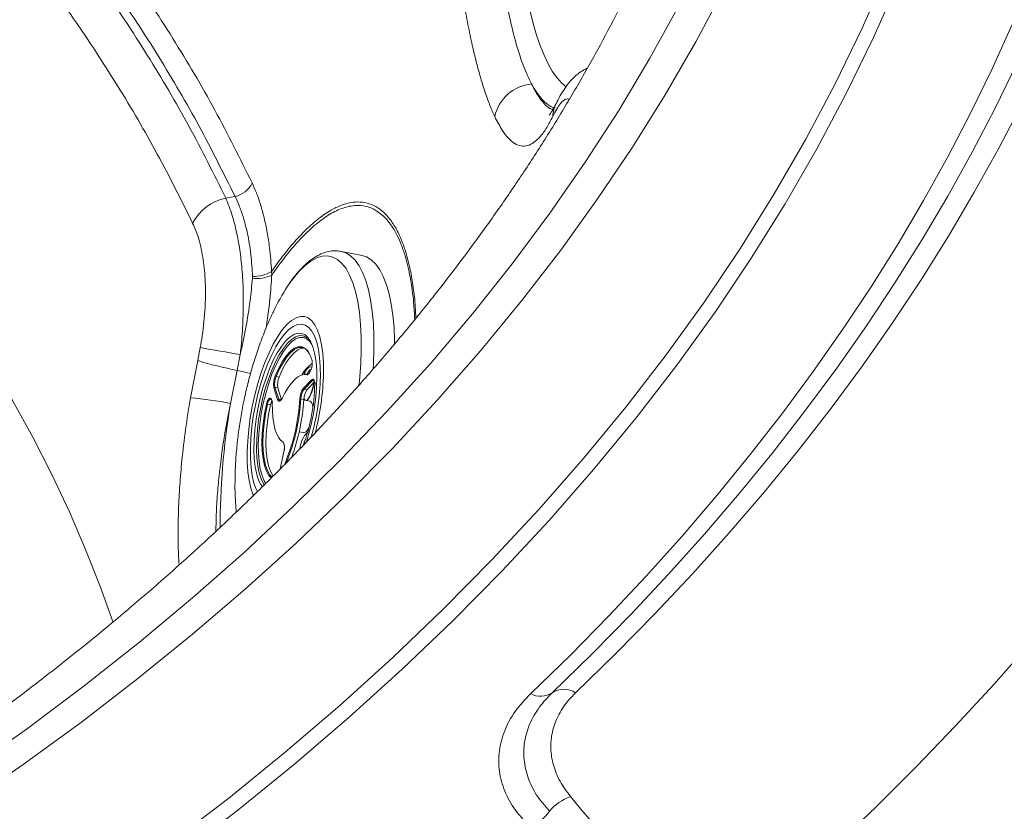
# Model space of a CAD drawing. Units: millimetres. Extents: x 0 to 420, y 0 to 297.
# Drawn here: x 305 to 317, y 216 to 226 of the extents above; entities that cross this region are included whole.
import ezdxf

# ---------------------------------------------------------------- set-up
doc = ezdxf.new("R2010")
doc.units = ezdxf.units.MM

msp = doc.modelspace()

# ---------------------------------------------------------------- linework, layer by layer
at = {"color": 7, "linetype": 'Continuous', "lineweight": 18}
for p, q in [((309.34329, 222.93068), (309.08537, 222.98226)), ((308.21671, 222.68777), (308.21423, 222.73206)), ((307.97515, 222.66841), (307.97464, 222.64647)), ((308.64017, 221.91128), (308.62278, 221.91476)), ((308.62278, 221.91476), (308.64715, 221.90701)), ((307.28977, 221.61727), (307.32186, 221.77906)), ((307.19967, 221.15405), (307.28977, 221.61727)), ((307.82173, 221.69206), (307.7813, 221.49531)), ((307.7813, 221.49531), (307.69952, 221.08254)), ((308.70498, 221.50284), (308.69732, 221.48519)), ((308.70502, 221.50498), (308.69736, 221.48732)), ((308.27053, 221.41987), (308.30738, 221.4125)), ((308.61054, 221.27289), (308.71117, 221.37626)), ((308.72022, 221.36544), (308.61959, 221.26207)), ((308.75337, 221.35427), (308.65643, 221.2547)), ((308.28936, 221.12967), (308.24262, 221.2792)), ((308.25528, 221.2853), (308.30202, 221.13578)), ((308.25528, 221.2853), (308.29212, 221.27793)), ((308.29212, 221.27793), (308.33887, 221.12841)), ((308.61959, 221.26207), (308.65643, 221.2547)), ((308.19462, 221.14656), (308.20192, 221.14427)), ((308.20084, 221.13517), (308.20814, 221.13289)), ((308.30202, 221.13578), (308.33887, 221.12841)), ((308.5794, 221.14063), (308.61625, 221.13326)), ((308.69184, 221.1106), (308.61583, 221.1258)), ((308.16199, 221.07175), (308.19883, 221.06439)), ((308.55911, 220.72922), (308.61339, 220.71836)), ((308.36653, 220.47931), (308.32075, 220.26443))]:
    msp.add_line(p, q, dxfattribs=at)
at = {"color": 8, "linetype": 'Continuous', "lineweight": 18}
for p, q in [((308.72022, 221.36544), (308.75169, 221.35914)), ((308.3671, 220.47906), (308.32154, 220.26523))]:
    msp.add_line(p, q, dxfattribs=at)
at = {"color": 8, "linetype": 'Continuous', "lineweight": 18, "flags": 128}
for points in [[(306.94778, 215.59056), (307.67728, 216.15131), (308.38357, 216.72408), (309.06616, 217.30848), (309.7246, 217.90409), (310.35841, 218.51052), (310.96719, 219.12735), (311.55049, 219.75416), (312.10793, 220.39051), (312.63913, 221.03597), (313.14371, 221.6901), (313.62134, 222.35246), (314.07168, 223.02257), (314.49442, 223.7), (314.88929, 224.38427), (315.256, 225.07491), (315.59431, 225.77145), (315.90398, 226.47341)], [(307.0588, 215.43943), (307.79074, 216.00206), (308.4994, 216.57675), (309.18428, 217.1631), (309.84492, 217.76071), (310.48086, 218.36917), (311.09167, 218.98807), (311.67693, 219.61697), (312.23624, 220.25546), (312.76921, 220.90308), (313.27549, 221.55941), (313.75471, 222.22398), (314.20656, 222.89634), (314.63073, 223.57604), (315.02692, 224.2626), (315.39486, 224.95555), (315.7343, 225.65443), (316.04501, 226.35874)], [(301.97593, 225.05827), (302.37152, 224.64135), (302.75202, 224.21873), (303.11721, 223.79063), (303.46691, 223.35727), (303.80094, 222.91889), (304.11911, 222.47571), (304.42127, 222.02798), (304.70724, 221.57592), (304.97688, 221.11978), (305.23005, 220.65979), (305.46661, 220.19621), (305.68643, 219.72927), (305.88941, 219.25923), (306.07543, 218.78632), (306.23221, 218.34686)], [(309.08373, 222.98259), (309.14218, 222.96366), (309.20152, 222.92684), (309.25646, 222.87331), (309.30655, 222.80353), (309.35137, 222.71806), (309.39056, 222.61762), (309.42378, 222.50303), (309.45077, 222.37525), (309.47129, 222.23533), (309.48519, 222.08444), (309.49234, 221.92382), (309.49268, 221.75481)], [(308.41283, 222.54575), (308.48524, 222.64703), (308.55909, 222.73465), (308.63283, 222.80647), (308.70579, 222.86185), (308.77734, 222.9003), (308.84685, 222.92149), (308.91371, 222.92523), (308.97733, 222.91149), (309.03716, 222.88039), (309.09266, 222.83219), (309.14336, 222.76734), (309.1888, 222.68639), (309.22858, 222.59006), (309.26236, 222.47919), (309.28983, 222.35476), (309.31077, 222.21786), (309.32497, 222.0697), (309.33233, 221.91157), (309.33277, 221.74487)], [(307.98716, 219.92854), (307.98228, 219.94021), (307.95453, 220.02332), (307.93307, 220.1202), (307.9182, 220.22944), (307.91015, 220.34945), (307.90903, 220.47848), (307.91486, 220.61465), (307.92755, 220.75597), (307.94692, 220.90038), (307.97268, 221.04577), (308.00447, 221.19003), (308.04181, 221.33105), (308.08416, 221.46677), (308.1309, 221.59522), (308.18136, 221.71452), (308.23479, 221.82294), (308.29043, 221.91888), (308.34744, 222.00096), (308.40502, 222.06798), (308.4623, 222.11895), (308.51847, 222.15314), (308.5727, 222.17004), (308.6242, 222.16942), (308.67222, 222.15127), (308.71605, 222.11587), (308.75507, 222.06373), (308.7887, 221.99561), (308.81644, 221.9125), (308.83791, 221.81562), (308.85277, 221.70638), (308.86082, 221.58637), (308.86194, 221.45734)], [(308.41444, 221.88763), (308.44083, 221.91074), (308.49222, 221.94374), (308.5417, 221.95933), (308.5884, 221.95723), (308.63147, 221.93747), (308.65832, 221.91409)], [(308.60438, 221.92861), (308.56086, 221.93018), (308.5126, 221.91498), (308.46249, 221.8828), (308.41141, 221.8342), (308.36028, 221.77007), (308.31001, 221.69154), (308.2615, 221.60001), (308.21561, 221.49712), (308.17316, 221.38471), (308.13492, 221.26477), (308.10155, 221.13946), (308.07367, 221.011), (308.05176, 220.88169), (308.03621, 220.75384), (308.02731, 220.62972), (308.02521, 220.51156), (308.02996, 220.40146), (308.04145, 220.30139), (308.0595, 220.21312), (308.08378, 220.13825), (308.11385, 220.0781), (308.12468, 220.06205)], [(309.49268, 221.75481), (309.48621, 221.57881), (309.48209, 221.51206)], [(308.61987, 221.45029), (308.6267, 221.46504), (308.65088, 221.50579), (308.67579, 221.53138), (308.6994, 221.53972), (308.71542, 221.53398)], [(308.61724, 221.14558), (308.63182, 221.12374), (308.6338, 221.12221)], [(308.63422, 220.62564), (308.62246, 220.59637), (308.61143, 220.56179)]]:
    msp.add_lwpolyline(points, dxfattribs=at)
at = {"color": 7, "linetype": 'Continuous', "lineweight": 18, "flags": 128}
for points in [[(313.86746, 226.26847), (313.51303, 225.60096), (313.1314, 224.93962), (312.72281, 224.28489), (312.28756, 223.63723), (311.82593, 222.99707), (311.33826, 222.36485), (310.82486, 221.74101), (310.28609, 221.12598), (309.72233, 220.52017), (309.13395, 219.92401), (308.52137, 219.33789), (307.885, 218.76223), (307.22527, 218.19742), (306.54264, 217.64384), (305.83758, 217.10187), (305.11057, 216.57189), (304.36211, 216.05426)], [(313.30553, 226.05694), (312.94162, 225.39714), (312.55073, 224.74366), (312.13316, 224.09698), (311.68917, 223.45752), (311.21908, 222.82573), (310.72322, 222.20205), (310.20192, 221.5869), (309.65554, 220.98071), (309.08447, 220.38391), (308.48908, 219.79688), (307.8698, 219.22006), (307.22705, 218.65382), (306.56128, 218.09856), (305.87293, 217.55467), (305.1625, 217.02252), (304.43045, 216.50247)], [(311.45127, 217.45603), (311.94697, 217.93892), (312.42751, 218.42803), (312.8927, 218.92317), (313.34237, 219.42414), (313.77632, 219.93074), (314.19439, 220.44277), (314.59641, 220.96003), (314.98223, 221.4823), (315.35168, 222.00939), (315.70463, 222.54108), (316.04092, 223.07717), (316.36044, 223.61743), (316.66304, 224.16166), (316.94862, 224.70963), (317.21705, 225.26114), (317.46823, 225.81596)], [(311.71875, 217.46737), (312.21797, 217.95369), (312.70193, 218.44628), (313.17043, 218.94494), (313.62329, 219.44947), (314.06032, 219.95967), (314.48136, 220.47533), (314.88624, 220.99626), (315.2748, 221.52225), (315.64688, 222.05309), (316.00233, 222.58856), (316.34102, 223.12845), (316.6628, 223.67255), (316.96756, 224.22065), (317.25516, 224.77252), (317.5255, 225.32794)], [(317.5915, 224.82832), (317.30167, 224.27218), (316.99455, 223.71984), (316.67028, 223.17153), (316.32897, 222.62745), (315.97076, 222.08784), (315.5958, 221.55289), (315.20424, 221.02283), (314.79623, 220.49787), (314.37192, 219.97821), (313.9315, 219.46406), (313.47514, 218.95562), (313.00301, 218.45311), (312.51531, 217.95671), (312.01223, 217.46662)], [(307.64067, 223.64899), (307.7029, 223.65923), (307.75689, 223.66811)], [(309.34329, 222.93068), (309.4001, 222.91207), (309.45944, 222.87525), (309.51438, 222.82173), (309.56447, 222.75194), (309.60929, 222.66647), (309.64847, 222.56603), (309.6817, 222.45144), (309.70868, 222.32366), (309.72921, 222.18374), (309.7431, 222.03285), (309.75025, 221.87223), (309.75104, 221.82492)], [(308.03666, 219.97808), (308.02095, 220.01046), (307.99341, 220.08733), (307.97205, 220.1781), (307.95721, 220.28131), (307.94913, 220.39536), (307.94793, 220.51844), (307.95363, 220.6486), (307.96613, 220.7838), (307.98526, 220.9219), (308.01069, 221.06073), (308.04204, 221.1981), (308.0788, 221.33183), (308.12039, 221.45983), (308.16617, 221.58006), (308.21541, 221.69065), (308.26733, 221.78983), (308.32111, 221.87606), (308.37591, 221.94796), (308.43086, 222.0044), (308.48509, 222.0445), (308.53776, 222.06763), (308.58802, 222.0734), (308.63509, 222.06175), (308.67822, 222.03284), (308.71673, 221.98714), (308.75002, 221.92536), (308.77756, 221.84849), (308.79892, 221.75773), (308.81376, 221.65451), (308.82185, 221.54046), (308.82305, 221.41739)], [(308.03666, 219.97808), (308.02095, 220.01046), (307.99341, 220.08733), (307.97205, 220.1781), (307.95721, 220.28131), (307.94913, 220.39536), (307.94793, 220.51844), (307.95363, 220.6486), (307.96613, 220.7838), (307.98526, 220.9219), (308.01069, 221.06073), (308.04204, 221.1981), (308.0788, 221.33183), (308.12039, 221.45983), (308.16617, 221.58006), (308.21541, 221.69065), (308.26733, 221.78983), (308.32111, 221.87606), (308.37591, 221.94796), (308.43086, 222.0044), (308.48509, 222.0445), (308.53776, 222.06763), (308.58802, 222.0734), (308.63509, 222.06175), (308.67822, 222.03284), (308.71673, 221.98714), (308.75002, 221.92536), (308.77756, 221.84849), (308.79892, 221.75773), (308.81376, 221.65451), (308.82185, 221.54046), (308.82305, 221.41739)], [(308.03864, 220.16052), (308.02762, 220.19869), (308.00911, 220.28919), (307.99732, 220.39181), (307.99246, 220.5047), (307.99461, 220.62586), (308.00373, 220.75313), (308.01967, 220.88423), (308.04214, 221.01682), (308.07073, 221.14853), (308.10494, 221.27703), (308.14416, 221.40001), (308.18768, 221.51528), (308.23474, 221.62078), (308.28448, 221.71463), (308.33602, 221.79515), (308.38845, 221.86091), (308.41444, 221.88763)], [(308.7166, 221.81849), (308.68976, 221.85703), (308.65135, 221.89085), (308.60867, 221.90734), (308.56252, 221.9062), (308.51376, 221.88744), (308.46329, 221.85141), (308.41207, 221.79879), (308.36103, 221.73056), (308.31114, 221.64797), (308.26332, 221.55259), (308.21846, 221.44617), (308.17739, 221.33071), (308.14089, 221.20836), (308.10964, 221.08138), (308.0842, 220.95216), (308.06507, 220.82309), (308.05259, 220.69658), (308.047, 220.57499)], [(308.65832, 221.91409), (308.67016, 221.90041), (308.70376, 221.84671), (308.73169, 221.77733), (308.75343, 221.6935), (308.76862, 221.59673), (308.77696, 221.48873), (308.77832, 221.37144)], [(308.2594, 221.42722), (308.30375, 221.52439), (308.35072, 221.6091), (308.39927, 221.67945), (308.44834, 221.73391), (308.49683, 221.77125), (308.54367, 221.79067), (308.58783, 221.79172), (308.62833, 221.77439), (308.66427, 221.73906), (308.69486, 221.6865), (308.71942, 221.61789)], [(308.68417, 221.70796), (308.67062, 221.72803), (308.63511, 221.76295), (308.59509, 221.78007), (308.55145, 221.77903), (308.50516, 221.75985), (308.45724, 221.72294), (308.40876, 221.66913), (308.36078, 221.5996), (308.31436, 221.5159), (308.27053, 221.41987)], [(308.61388, 221.77449), (308.5883, 221.77166), (308.54201, 221.75248), (308.49409, 221.71557), (308.4456, 221.66176), (308.39762, 221.59223), (308.3512, 221.50853), (308.30738, 221.4125)], [(308.69732, 221.48519), (308.6923, 221.47452), (308.68704, 221.46507), (308.68162, 221.45699), (308.67613, 221.45043), (308.67066, 221.44549), (308.66531, 221.44224), (308.66015, 221.44075), (308.65528, 221.44103)], [(308.65528, 221.44103), (308.61946, 221.4437), (308.58167, 221.43442), (308.54244, 221.41332), (308.5023, 221.38067), (308.46179, 221.33694), (308.42148, 221.28271), (308.38192, 221.21873), (308.34364, 221.14587)], [(308.62362, 221.4509), (308.63028, 221.45168), (308.66651, 221.44898)], [(308.71117, 221.37626), (308.7193, 221.38283), (308.72707, 221.38553), (308.7342, 221.38425), (308.74041, 221.37905), (308.74548, 221.3701), (308.74922, 221.35775), (308.7515, 221.34245), (308.75223, 221.32475)], [(308.75755, 221.31861), (308.75689, 221.3347), (308.75481, 221.34861), (308.75141, 221.35984), (308.7468, 221.36797), (308.74116, 221.3727), (308.73824, 221.37369)], [(308.14956, 221.07495), (308.15362, 221.09055), (308.15854, 221.10515), (308.16413, 221.11822), (308.1702, 221.12927), (308.17651, 221.13789), (308.18284, 221.14378), (308.18895, 221.1467), (308.19462, 221.14656)], [(308.20084, 221.13517), (308.19675, 221.13507), (308.19198, 221.13291)], [(308.34364, 221.14587), (308.33608, 221.13213), (308.32822, 221.12129), (308.32033, 221.11372), (308.31268, 221.10967), (308.30553, 221.1093), (308.29912, 221.1126), (308.29367, 221.11947), (308.28936, 221.12967)], [(308.31551, 221.11758), (308.31672, 221.11726), (308.31689, 221.11722)], [(308.7293, 221.0308), (308.72408, 221.0644), (308.71181, 221.09522), (308.69427, 221.10997), (308.69184, 221.1106)], [(308.21297, 220.1491), (308.17925, 220.18356), (308.14885, 220.23669), (308.12451, 220.30584), (308.10676, 220.38946), (308.09598, 220.48572), (308.09243, 220.59247), (308.09617, 220.70737), (308.10713, 220.82787), (308.12505, 220.95131), (308.14956, 221.07495)], [(308.16199, 221.07175), (308.13777, 220.94958), (308.12006, 220.8276), (308.10923, 220.70852), (308.10553, 220.59497), (308.10905, 220.48948), (308.11969, 220.39436), (308.13724, 220.31172), (308.16129, 220.24339), (308.19133, 220.19089), (308.21929, 220.16101)], [(308.19883, 221.06439), (308.17462, 220.94221), (308.1569, 220.82023), (308.14607, 220.70115), (308.14238, 220.5876), (308.14589, 220.48211), (308.15654, 220.38699), (308.17408, 220.30435), (308.19814, 220.23602), (308.22817, 220.18352), (308.23561, 220.1741)], [(308.22182, 221.0827), (308.22336, 220.99281), (308.22961, 220.90924), (308.24048, 220.83312), (308.25584, 220.7655), (308.27547, 220.70729), (308.2991, 220.6593), (308.32641, 220.62218), (308.35703, 220.59644)], [(308.61339, 220.71836), (308.62123, 220.7181), (308.64362, 220.72941), (308.66682, 220.75716), (308.67866, 220.77761)], [(308.047, 220.57499), (308.0484, 220.46058), (308.05677, 220.35549), (308.07195, 220.26166), (308.09365, 220.18086), (308.12148, 220.11458), (308.14195, 220.08081)], [(308.3671, 220.47906), (308.36664, 220.47923), (308.36653, 220.47931)], [(307.77225, 219.72274), (307.77186, 219.72679), (307.76186, 219.86386)], [(315.24387, 215.54157), (315.76432, 216.03974), (316.27013, 216.54404), (316.7611, 217.0543), (317.23707, 217.57033), (317.69787, 218.09196)]]:
    msp.add_lwpolyline(points, dxfattribs=at)
at = {"color": 7, "linetype": 'Continuous', "lineweight": 18}
for centre, radius, start, end in [((311.5141, 224.55139), 0.52546, 95.81109, 167.317691), ((307.69332, 223.96585), 0.30445, 282.051541, 335.147182), ((307.77345, 223.04374), 0.61964, 102.373775, 151.853628), ((307.98811, 223.10058), 0.43236, 268.281855, 301.532664), ((308.03184, 223.0413), 0.39895, 261.756615, 297.606309), ((310.57141, 221.12941), 2.58175, 146.729312, 154.791549), ((301.8703, 188.97386), 33.25508, 79.690624, 80.564812), ((308.76541, 226.51313), 5.11342, 253.226837, 258.903802), ((308.52278, 221.58414), 0.19951, 335.952799, 9.740482), ((308.90024, 221.2852), 0.34393, 121.124626, 152.620937), ((308.70006, 221.48621), 0.00292, 157.548879, 200.469905), ((308.70771, 221.50386), 0.00292, 157.548879, 200.469905), ((308.49113, 221.32599), 0.25288, 156.401492, 190.662846), ((308.4812, 221.32784), 0.22989, 156.401492, 190.662846), ((308.27264, 221.43517), 0.01544, 210.984113, 262.161309), ((308.51804, 221.32047), 0.22989, 156.401492, 190.662846), ((305.99506, 221.44444), 2.78422, 342.311345, 358.497622), ((308.66491, 221.43934), 0.00977, 80.575831, 170.039703), ((305.72975, 221.49842), 3.09436, 344.294883, 358.499321), ((308.72252, 221.37656), 0.01135, 181.497951, 258.319287), ((308.25296, 221.27393), 0.01161, 78.501508, 153.010107), ((308.80171, 221.13553), 0.2354, 144.301802, 179.079876), ((308.79338, 221.13719), 0.214, 144.301802, 179.079876), ((306.43928, 221.35596), 2.31316, 339.650943, 359.226835), ((308.62189, 221.27319), 0.01135, 181.497951, 258.319287), ((308.83022, 221.12982), 0.214, 144.301802, 179.079876), ((308.75406, 221.32293), 0.00258, 135.0958, 224.426753), ((306.62676, 215.36693), 5.81542, 79.369817, 84.346305), ((308.34772, 221.03511), 0.15174, 148.965529, 168.876924), ((308.15869, 221.0963), 0.06458, 347.844253, 47.977697), ((308.29971, 221.1244), 0.01161, 78.501508, 153.010107), ((306.1354, 221.27757), 2.43486, 337.808077, 356.744862), ((306.12116, 221.28044), 2.46222, 337.808077, 356.744862), ((306.12519, 221.27805), 2.49527, 339.636548, 356.673467), ((308.57463, 221.12258), 0.01867, 75.176043, 116.367857), ((308.17868, 221.16255), 0.09231, 251.610188, 259.581835), ((308.36586, 220.59393), 0.00919, 164.110292, 257.439088), ((308.23986, 220.52726), 0.13607, 339.253282, 30.558506), ((308.63699, 220.25486), 0.26772, 157.364293, 165.108948), ((308.40307, 220.3655), 0.01521, 210.017632, 262.124255), ((311.57571, 217.68113), 0.25721, 241.065482, 303.789201), ((311.86491, 217.2399), 0.27038, 56.984531, 122.72189), ((312.15878, 215.5915), 0.61643, 109.94633, 140.188124), ((311.20296, 216.32524), 0.58957, 294.497011, 324.892929)]:
    msp.add_arc(centre, radius, start, end, dxfattribs=at)
at = {"color": 8, "linetype": 'Continuous', "lineweight": 18}
for centre, radius, start, end in [((312.14116, 224.6478), 0.41441, 154.440643, 177.151462), ((304.40738, 221.84359), 4.92637, 353.771873, 358.851784), ((306.99209, 217.78615), 3.79219, 75.314137, 77.988046), ((308.76875, 221.40393), 0.1214, 120.364973, 157.223646), ((308.32218, 221.37241), 0.42092, 322.734294, 355.945028), ((308.73649, 221.35372), 0.02005, 84.993457, 144.240556), ((305.50931, 221.54435), 3.35376, 345.632987, 358.513371), ((308.26966, 221.05688), 0.1087, 135.618497, 172.136683), ((308.20396, 221.14427), 0.00961, 166.224278, 251.091496), ((308.21126, 221.14198), 0.00961, 166.224278, 251.091496), ((308.32671, 221.13999), 0.02505, 189.676445, 243.426378), ((308.89865, 220.49013), 0.33173, 134.864299, 175.575811), ((308.42222, 220.2727), 0.39965, 196.300454, 215.787554)]:
    msp.add_arc(centre, radius, start, end, dxfattribs=at)
for centre, major_axis, ratio, start_param, end_param in [((312.38427, 229.26249), (0.32829, 4.28825), 0.25354395, 2.04731283, 2.98929064), ((312.1441, 229.27936), (0.3003, 4.53618), 0.246755, 2.77323524, 3.04598404), ((308.92395, 221.26936), (0.71244, 3.5588), 0.32290139, 1.68775822, 2.14300847)]:
    msp.add_ellipse(centre, major_axis=major_axis, ratio=ratio, start_param=start_param, end_param=end_param, dxfattribs=at)
at = {"color": 7, "linetype": 'Continuous', "lineweight": 18}
for points, knots in [([(314.31852, 231.38956), (314.31842, 231.38884), (314.29549, 231.22102), (314.2354, 230.88685), (314.13701, 230.38742), (314.02109, 229.88949), (313.89014, 229.39314), (313.74358, 228.89861), (313.58166, 228.40608), (313.40441, 227.91574), (313.21193, 227.42778), (313.00431, 226.94237), (312.78163, 226.4597), (312.54401, 225.97993), (312.29153, 225.50325), (312.02431, 225.02981), (311.74245, 224.55979), (311.44606, 224.09334), (311.13525, 223.63064), (310.81015, 223.17185), (310.47088, 222.71712), (310.11755, 222.26663), (309.75031, 221.82052), (309.36927, 221.37896), (308.97459, 220.94211), (308.5664, 220.51013), (308.14484, 220.08318), (307.71008, 219.66142), (307.26227, 219.245), (306.80156, 218.83409), (306.32813, 218.42883), (305.84214, 218.0294), (305.34378, 217.63593), (304.83322, 217.24859), (304.31065, 216.86753), (303.77627, 216.49289), (303.23028, 216.12483), (302.67286, 215.7635), (302.10425, 215.40903), (301.52463, 215.06158), (300.93425, 214.72128), (300.33331, 214.38828), (299.72205, 214.0627), (299.1007, 213.74469), (298.46949, 213.43437), (297.82867, 213.13187), (297.17848, 212.83731), (296.51917, 212.55082), (295.85099, 212.27251), (295.1742, 212.00251), (294.48907, 211.74091), (293.79585, 211.48783), (293.09482, 211.24338), (292.38624, 211.00766), (291.67039, 210.78075), (290.94756, 210.56277), (290.21801, 210.35379), (289.48204, 210.15391), (288.73993, 209.96321), (287.99197, 209.78177), (287.23846, 209.60966), (286.47968, 209.44695), (285.71594, 209.29372), (284.94753, 209.15002), (284.17475, 209.01592), (283.39791, 208.89148), (282.61731, 208.77673), (281.83325, 208.67174), (281.04605, 208.57654), (280.25601, 208.49118), (279.46343, 208.41568), (278.66864, 208.35009), (277.87195, 208.29443), (277.07366, 208.24872), (276.27409, 208.21298), (275.47355, 208.18722), (274.67235, 208.17147), (273.87082, 208.16571), (273.06927, 208.16996), (272.268, 208.18422), (271.46734, 208.20847), (270.6676, 208.24271), (269.86909, 208.28692), (269.07213, 208.34109), (268.27702, 208.40519), (267.48409, 208.4792), (266.69364, 208.56309), (265.90598, 208.65681), (265.12142, 208.76034), (264.34028, 208.87362), (263.56284, 208.99661), (262.78942, 209.12927), (262.02033, 209.27153), (261.25586, 209.42334), (260.49631, 209.58462), (259.74198, 209.75533), (258.99317, 209.93537), (258.25016, 210.12469), (257.51326, 210.3232), (256.78273, 210.53081), (256.05888, 210.74745), (255.34198, 210.97301), (254.63231, 211.20741), (253.93014, 211.45055), (253.23576, 211.70233), (252.54943, 211.96264), (251.87141, 212.23137), (251.20197, 212.50842), (250.54137, 212.79366), (249.88985, 213.08698), (249.24768, 213.38825), (248.6151, 213.69736), (247.99235, 214.01416), (247.37966, 214.33854), (246.77727, 214.67036), (246.18542, 215.00948), (245.60431, 215.35576), (245.03418, 215.70906), (244.47524, 216.06924), (243.92769, 216.43614), (243.39175, 216.80962), (242.8676, 217.18952), (242.35545, 217.5757), (241.85548, 217.968), (241.36788, 218.36626), (240.89281, 218.77033), (240.43046, 219.18005), (239.98098, 219.59525), (239.54455, 220.01579), (239.12131, 220.44149), (238.71142, 220.8722), (238.31501, 221.30775), (237.93224, 221.74799), (237.56323, 222.19275), (237.20811, 222.64187), (236.86701, 223.09518), (236.54006, 223.55254), (236.22736, 224.01378), (235.92902, 224.47873), (235.64517, 224.94724), (235.3759, 225.41914), (235.12131, 225.89428), (234.88151, 226.3725), (234.65658, 226.85362), (234.44663, 227.33749), (234.25174, 227.82394), (234.07199, 228.31281), (233.90747, 228.80392), (233.75824, 229.29709), (233.6245, 229.79216), (233.50584, 230.28892), (233.40406, 230.78726), (233.33693, 231.15461), (233.30861, 231.356), (233.30375, 231.39057)], [0, 0, 0, 0, 0.00002919, 0.0067919, 0.01355076, 0.02030517, 0.02705459, 0.03379858, 0.04053679, 0.04726896, 0.05399493, 0.0607146, 0.06742797, 0.07413509, 0.08083609, 0.08753113, 0.09422044, 0.10090426, 0.10758289, 0.11425661, 0.12092575, 0.12759063, 0.13425158, 0.14090892, 0.14756297, 0.15421404, 0.16086244, 0.16750844, 0.17415233, 0.18079437, 0.18743478, 0.19407381, 0.20071165, 0.20734852, 0.21398457, 0.22061998, 0.2272549, 0.23388946, 0.24052378, 0.24715797, 0.25379212, 0.26042629, 0.26706058, 0.27369504, 0.28032974, 0.28696472, 0.29360004, 0.30023573, 0.30687183, 0.31350834, 0.32014531, 0.32678273, 0.33342062, 0.34005899, 0.34669784, 0.35333716, 0.35997696, 0.36661722, 0.37325794, 0.3798991, 0.38654069, 0.3931827, 0.3998251, 0.40646788, 0.41311103, 0.41975451, 0.42639831, 0.4330424, 0.43968677, 0.44633138, 0.45297621, 0.45962124, 0.46626644, 0.47291179, 0.47955725, 0.48620281, 0.49284843, 0.49949409, 0.50613976, 0.51278541, 0.519431, 0.52607652, 0.53272193, 0.53936721, 0.54601232, 0.55265725, 0.55930197, 0.56594645, 0.57259066, 0.57923458, 0.58587819, 0.59252146, 0.59916437, 0.60580689, 0.61244901, 0.61909071, 0.62573196, 0.63237276, 0.63901307, 0.6456529, 0.65229222, 0.65893102, 0.66556931, 0.67220707, 0.6788443, 0.685481, 0.69211718, 0.69875285, 0.70538803, 0.71202272, 0.71865695, 0.72529076, 0.73192418, 0.73855725, 0.74519002, 0.75182256, 0.75845494, 0.76508723, 0.77171949, 0.77835183, 0.78498434, 0.79161715, 0.79825038, 0.8048842, 0.81151876, 0.81815423, 0.82479082, 0.83142873, 0.8380682, 0.84470945, 0.85135276, 0.85799839, 0.86464664, 0.87129781, 0.87795221, 0.88461016, 0.891272, 0.89793805, 0.90460865, 0.91128411, 0.91796476, 0.92465088, 0.93134274, 0.93804057, 0.94474456, 0.95145484, 0.95817151, 0.96489457, 0.97162395, 0.97835952, 0.98510104, 0.99184819, 0.99860057, 1, 1, 1, 1]), ([(302.73776, 230.53647), (303.0178, 230.28604), (303.57811, 229.78495), (304.35703, 229.0076), (305.08855, 228.21066), (305.77219, 227.38343), (306.40638, 226.52699), (306.98813, 225.64508), (307.51618, 224.74884), (307.81849, 224.14145), (307.96958, 223.8379)], [0, 0, 0, 0, 0.1232045, 0.2465125, 0.36981476, 0.49301143, 0.619701, 0.74650242, 0.87330662, 1, 1, 1, 1]), ([(307.75689, 223.66811), (307.61107, 223.96146), (307.31931, 224.54838), (306.81171, 225.41492), (306.25359, 226.26813), (305.63481, 227.11306), (304.9543, 227.94476), (304.21002, 228.76049), (303.41574, 229.55563), (302.8431, 230.06765), (302.55691, 230.32354)], [0, 0, 0, 0, 0.12319971, 0.24650114, 0.36979961, 0.49299528, 0.61968433, 0.74648899, 0.87330096, 1, 1, 1, 1]), ([(302.46904, 230.2732), (302.74566, 230.02536), (303.29912, 229.52947), (304.06843, 228.76018), (304.79106, 227.97167), (305.46673, 227.15356), (306.09391, 226.30692), (306.6694, 225.43523), (307.19193, 224.54941), (307.49113, 223.94904), (307.64067, 223.64899)], [0, 0, 0, 0, 0.12321857, 0.24653998, 0.36985704, 0.49306968, 0.61974544, 0.7465324, 0.87332143, 1, 1, 1, 1]), ([(307.22709, 223.33604), (307.08365, 223.62427), (306.79664, 224.20097), (306.2975, 225.05238), (305.74881, 225.89071), (305.14065, 226.72091), (304.47199, 227.53821), (303.74084, 228.33996), (302.96066, 229.12156), (302.39826, 229.62487), (302.11718, 229.87642)], [0, 0, 0, 0, 0.123207289, 0.246515931, 0.369821688, 0.49302504, 0.61970705, 0.7465041, 0.87330827, 1, 1, 1, 1]), ([(311.05981, 226.69308), (311.07154, 226.60123), (311.09501, 226.41752), (311.13721, 226.15964), (311.18451, 225.91671), (311.24719, 225.64892), (311.31699, 225.41428), (311.39269, 225.21283), (311.43811, 225.12047), (311.46089, 225.07415)], [0, 0, 0, 0, 0.12975791, 0.25951568, 0.39242347, 0.52533122, 0.73422262, 0.86670532, 1, 1, 1, 1]), ([(311.00146, 224.66676), (310.98149, 224.7114), (310.94154, 224.8007), (310.88318, 224.96204), (310.82621, 225.1433), (310.76952, 225.35147), (310.7139, 225.58576), (310.65962, 225.84918), (310.60819, 226.13328), (310.5771, 226.33935), (310.56156, 226.44238)], [0, 0, 0, 0, 0.11753273, 0.23506569, 0.35489817, 0.47473076, 0.60449102, 0.73425116, 0.86712576, 1, 1, 1, 1]), ([(312.15769, 225.27101), (312.14271, 225.26386), (312.10386, 225.2453), (312.05091, 225.20803), (311.99616, 225.16181), (311.94605, 225.10932), (311.897, 225.04805), (311.84527, 224.97043), (311.80264, 224.89696), (311.77688, 224.84254), (311.76897, 224.82582)], [0, 0, 0, 0, 0.06171135, 0.16010852, 0.26481191, 0.38082506, 0.51585366, 0.68261673, 0.9024438, 1, 1, 1, 1]), ([(311.76917, 224.8312), (311.76217, 224.81675), (311.74402, 224.77929), (311.71885, 224.73661), (311.69691, 224.70373), (311.68285, 224.68655), (311.68124, 224.68498), (311.68048, 224.68423)], [0, 0, 0, 0, 0.15190981, 0.39369766, 0.62524773, 0.82279472, 1, 1, 1, 1]), ([(311.72727, 224.66839), (311.70185, 224.61946), (311.65102, 224.5216), (311.57244, 224.41446), (311.49237, 224.33856), (311.41185, 224.29863), (311.33209, 224.29419), (311.25265, 224.32403), (311.17321, 224.39037), (311.08864, 224.49703), (311.03225, 224.60681), (311.00146, 224.66676)], [0, 0, 0, 0, 0.10698747, 0.2139742, 0.32404641, 0.43411785, 0.54094719, 0.64777594, 0.7577446, 0.86771274, 1, 1, 1, 1]), ([(307.96958, 223.8379), (307.98777, 223.79755), (308.02634, 223.71204), (308.07692, 223.5655), (308.12265, 223.40031), (308.16005, 223.22109), (308.19443, 223.00046), (308.20685, 222.83212), (308.21423, 222.73206)], [0, 0, 0, 0, 0.13804908, 0.29262041, 0.44719046, 0.60669121, 0.76619448, 1, 1, 1, 1]), ([(307.64067, 223.64899), (307.66888, 223.57834), (307.72021, 223.4498), (307.77662, 223.22852), (307.81754, 223.00564), (307.84675, 222.75557), (307.8615, 222.47939), (307.85997, 222.18082), (307.84531, 221.91636), (307.82819, 221.75347), (307.82173, 221.69206)], [0, 0, 0, 0, 0.14622041, 0.26604377, 0.38628997, 0.5061271, 0.64292471, 0.78031597, 0.91718188, 1, 1, 1, 1]), ([(307.97515, 222.66841), (307.96965, 222.75895), (307.95693, 222.96883), (307.91282, 223.21713), (307.85798, 223.41797), (307.81041, 223.55342), (307.77385, 223.63177), (307.75689, 223.66811)], [0, 0, 0, 0, 0.234129876, 0.542722168, 0.702313156, 0.861905818, 1, 1, 1, 1]), ([(307.32186, 221.77906), (307.33021, 221.82823), (307.35867, 221.99582), (307.38155, 222.22621), (307.38867, 222.46205), (307.38355, 222.67639), (307.3576, 222.91848), (307.30392, 223.15509), (307.25072, 223.2804), (307.22709, 223.33604)], [0, 0, 0, 0, 0.08409963, 0.28664223, 0.39193654, 0.49721988, 0.67294716, 0.85476048, 1, 1, 1, 1]), ([(309.08264, 222.98139), (309.06265, 222.98486), (309.01721, 222.99274), (308.94453, 222.98649), (308.86703, 222.96689), (308.78948, 222.93231), (308.71125, 222.88268), (308.63224, 222.81715), (308.55336, 222.73535), (308.48159, 222.64779), (308.43731, 222.58191), (308.41816, 222.55342)], [0, 0, 0, 0, 0.08119254, 0.1846272, 0.28992594, 0.40028725, 0.51770549, 0.64202275, 0.77077523, 0.90087168, 1, 1, 1, 1]), ([(307.82173, 221.69206), (307.84598, 221.80458), (307.89488, 222.03148), (307.94544, 222.35279), (307.96552, 222.5548), (307.97464, 222.64647)], [0, 0, 0, 0, 0.349487448, 0.704770772, 1, 1, 1, 1]), ([(308.23631, 222.22762), (308.22636, 222.20774), (308.18408, 222.12315), (308.12004, 221.96814), (308.04413, 221.76537), (307.97898, 221.56223), (307.92277, 221.35963), (307.87494, 221.15691), (307.83496, 220.95348), (307.80269, 220.74885), (307.77833, 220.54245), (307.76192, 220.33331), (307.75556, 220.12029), (307.75545, 219.96346), (307.76177, 219.8785), (307.76277, 219.86511)], [0, 0, 0, 0, 0.0284811, 0.12116498, 0.21104629, 0.29807486, 0.38295824, 0.46652731, 0.54957282, 0.63283184, 0.7168538, 0.80248999, 0.89073478, 0.98277533, 1, 1, 1, 1]), ([(308.60377, 221.92783), (308.61406, 221.92504), (308.63447, 221.91952), (308.65374, 221.90101), (308.6633, 221.89184)], [0, 0, 0, 0, 0.50414358, 1, 1, 1, 1]), ([(308.69736, 221.48732), (308.69496, 221.48217), (308.6883, 221.46789), (308.67652, 221.45226), (308.66858, 221.44853), (308.6673, 221.44881), (308.66691, 221.44889)], [0, 0, 0, 0, 0.19337999, 0.53557006, 0.86136765, 1, 1, 1, 1]), ([(308.74007, 221.34061), (308.73999, 221.33972), (308.73907, 221.32953), (308.73661, 221.31891), (308.73436, 221.30921)], [0, 0, 0, 0, 0.08740177, 1, 1, 1, 1]), ([(308.73436, 221.30921), (308.73273, 221.30001), (308.72778, 221.27193), (308.71415, 221.22704), (308.69533, 221.17993), (308.6748, 221.14407), (308.65573, 221.12239), (308.64461, 221.11747), (308.64419, 221.11788), (308.64403, 221.11804)], [0, 0, 0, 0, 0.08330345, 0.25410863, 0.42387073, 0.59098916, 0.75292999, 0.90751705, 1, 1, 1, 1]), ([(308.20814, 221.13289), (308.20885, 221.1326), (308.21067, 221.13186), (308.21687, 221.12174), (308.22065, 221.10252), (308.22093, 221.08695), (308.22103, 221.08095)], [0, 0, 0, 0, 0.18876008, 0.48932662, 0.80303777, 1, 1, 1, 1]), ([(308.34386, 221.1484), (308.34141, 221.14369), (308.33468, 221.13075), (308.32291, 221.11855), (308.31827, 221.11608), (308.31654, 221.11774), (308.31617, 221.11809)], [0, 0, 0, 0, 0.20660219, 0.56682259, 0.90807893, 1, 1, 1, 1]), ([(308.36097, 220.5861), (308.36194, 220.58585), (308.36303, 220.58556), (308.36436, 220.58217), (308.36449, 220.58181)], [0, 0, 0, 0, 0.8949633, 1, 1, 1, 1]), ([(308.36449, 220.58181), (308.36637, 220.57808), (308.37039, 220.57008), (308.37355, 220.54457), (308.3726, 220.51282), (308.36847, 220.48998), (308.36653, 220.47931)], [0, 0, 0, 0, 0.22362013, 0.47915807, 0.75648141, 1, 1, 1, 1]), ([(311.44742, 215.78875), (311.38139, 215.85789), (311.2466, 215.99903), (311.11821, 216.23623), (311.04833, 216.48651), (311.04821, 216.74206), (311.11541, 216.99423), (311.24553, 217.23709), (311.38269, 217.38305), (311.45127, 217.45603)], [0, 0, 0, 0, 0.13721235, 0.28011579, 0.4230298, 0.56728847, 0.71155539, 0.85577614, 1, 1, 1, 1]), ([(311.68527, 215.98618), (311.62833, 216.05292), (311.51443, 216.1864), (311.40974, 216.40525), (311.35918, 216.63022), (311.36587, 216.85754), (311.43225, 217.0799), (311.54757, 217.28717), (311.66344, 217.40914), (311.71875, 217.46737)], [0, 0, 0, 0, 0.14403367, 0.28807281, 0.43206089, 0.57605483, 0.72155767, 0.86706453, 1, 1, 1, 1]), ([(312.01223, 217.46662), (311.97778, 217.4313), (311.88916, 217.34044), (311.78584, 217.17716), (311.71405, 216.97947), (311.6948, 216.77345), (311.72696, 216.56596), (311.80786, 216.36149), (311.90162, 216.23446), (311.9485, 216.17095)], [0, 0, 0, 0, 0.09577104, 0.24638657, 0.39700079, 0.54773968, 0.69847762, 0.8492381, 1, 1, 1, 1]), ([(311.9485, 216.17095), (312.15081, 215.92615), (312.55543, 215.43655), (313.02055, 214.86746), (313.34062, 214.46278), (313.47549, 214.28386), (313.56057, 214.16246), (313.58228, 214.12003), (313.59316, 214.09876)], [0, 0, 0, 0, 0.35743895, 0.7148889, 0.82862174, 0.94239996, 0.97113708, 1, 1, 1, 1])]:
    msp.add_open_spline(points, degree=3, knots=knots, dxfattribs=at)
at = {"color": 8, "linetype": 'Continuous', "lineweight": 18}
for points, knots in [([(311.46089, 225.07415), (311.48948, 225.01925), (311.54113, 224.92005), (311.61873, 224.82504), (311.67927, 224.77006), (311.71615, 224.75795), (311.7283, 224.75396)], [0, 0, 0, 0, 0.33211841, 0.60017503, 0.86823231, 1, 1, 1, 1]), ([(311.93107, 224.87897), (311.92919, 224.88062), (311.91852, 224.88993), (311.89512, 224.88769), (311.86091, 224.87068), (311.8213, 224.82942), (311.77706, 224.76558), (311.74391, 224.70089), (311.72727, 224.66839)], [0, 0, 0, 0, 0.038597232, 0.217968489, 0.402629326, 0.587292278, 0.792716486, 1, 1, 1, 1]), ([(308.21423, 222.73206), (308.23757, 222.7654), (308.31327, 222.87349), (308.44231, 223.03915), (308.60239, 223.2178), (308.76338, 223.36706), (308.91288, 223.47571), (309.0487, 223.54755), (309.17183, 223.58937), (309.29213, 223.60437), (309.40753, 223.59055), (309.51584, 223.54689), (309.61748, 223.47261), (309.71148, 223.36484), (309.78918, 223.23443), (309.85124, 223.0917), (309.90292, 222.93642), (309.94841, 222.75149), (309.98528, 222.53159), (310.00854, 222.32984), (310.01483, 222.19457), (310.01699, 222.14802)], [0, 0, 0, 0, 0.02951333, 0.09569641, 0.161874, 0.22985187, 0.29782033, 0.351661, 0.40549655, 0.46077981, 0.51605606, 0.57007646, 0.62408999, 0.68026987, 0.73644319, 0.77859148, 0.82102778, 0.87092971, 0.92083243, 0.97275377, 1, 1, 1, 1]), ([(310.0014, 222.12908), (309.9978, 222.19985), (309.9884, 222.38483), (309.95015, 222.64884), (309.89721, 222.88423), (309.83921, 223.05739), (309.77055, 223.21549), (309.67415, 223.36659), (309.54515, 223.48668), (309.40267, 223.55176), (309.24942, 223.56209), (309.08866, 223.52381), (308.92071, 223.4395), (308.74734, 223.31059), (308.57027, 223.13956), (308.39261, 222.93431), (308.27526, 222.76984), (308.21671, 222.68777)], [0, 0, 0, 0, 0.04210127, 0.11005164, 0.17768999, 0.21991477, 0.26214057, 0.3353551, 0.40893773, 0.48222966, 0.55488522, 0.62779592, 0.70051935, 0.77519262, 0.85018949, 0.9252456, 1, 1, 1, 1]), ([(308.21671, 222.68777), (308.20936, 222.5874), (308.19645, 222.4112), (308.17035, 222.18774), (308.15185, 222.06655), (308.14537, 222.02409)], [0, 0, 0, 0, 0.46229928, 0.81162587, 1, 1, 1, 1]), ([(307.05656, 219.06436), (307.05394, 219.10829), (307.04616, 219.23885), (307.04398, 219.47058), (307.04917, 219.75835), (307.06497, 220.05847), (307.09312, 220.39251), (307.13551, 220.75868), (307.17821, 221.02183), (307.19967, 221.15405)], [0, 0, 0, 0, 0.07119978, 0.21161084, 0.3520255, 0.49636959, 0.64071852, 0.81946774, 1, 1, 1, 1]), ([(307.69952, 221.08254), (307.67656, 220.96659), (307.63041, 220.73355), (307.583, 220.41155), (307.54973, 220.11911), (307.52921, 219.85594), (307.51859, 219.64397), (307.51862, 219.52357), (307.51863, 219.4863)], [0, 0, 0, 0, 0.21086715, 0.42381414, 0.58897866, 0.75413731, 0.92391398, 1, 1, 1, 1])]:
    msp.add_open_spline(points, degree=3, knots=knots, dxfattribs=at)

doc.saveas('drawing.dxf')
